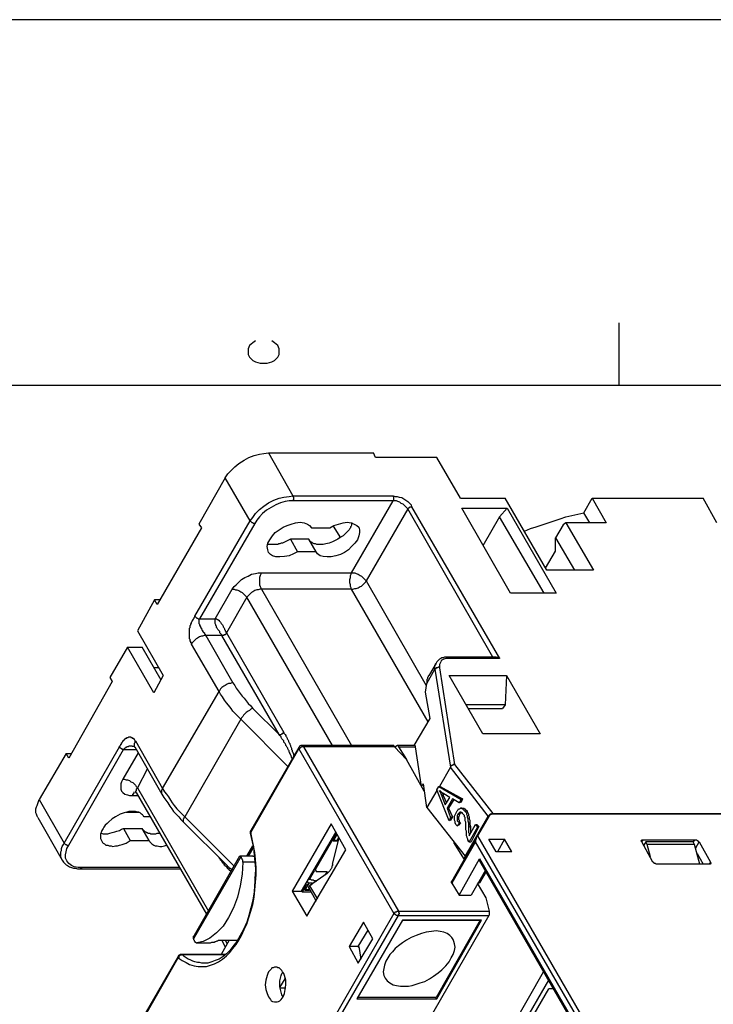
# Model space of a CAD drawing. Extents: x 0 to 297, y 0 to 420.
# Drawn here: x 156 to 200, y 357 to 420 of the extents above; entities that cross this region are included whole.
import ezdxf

# ---------------------------------------------------------------- set-up
doc = ezdxf.new("R2010")
doc.units = 0
doc.header["$MEASUREMENT"] = 0
doc.layers.add('CALQUE_1', color=160, linetype='Continuous')

# ---------------------------------------------------------------- blocks, each defined once
blk = doc.blocks.new('AI9-BLK1')
at = {"layer": 'CALQUE_1', "color": 7}
blk.add_lwpolyline([(-148.499291, -209.985891), (148.499291, -209.985891), (148.499291, 209.985891), (-148.499291, 209.985891)], close=True, dxfattribs=at)

msp = doc.modelspace()

# ---------------------------------------------------------------- linework, layer by layer
at = {"layer": 'CALQUE_1', "color": 254}
for p, q in [((194.302007, 400.65737), (194.302007, 396.635738)), ((170.596305, 399.218009), (170.511556, 399.006308)), ((170.511556, 399.006308), (170.511556, 398.625453)), ((170.808179, 399.387336), (170.596305, 399.218009)), ((170.977333, 399.514288), (170.808179, 399.387336)), ((172.205165, 399.387336), (172.035666, 399.514288)), ((172.416694, 399.218009), (172.205165, 399.387336)), ((172.501443, 399.006308), (172.416694, 399.218009)), ((172.501443, 398.625453), (172.501443, 399.006308)), ((170.511556, 398.625453), (170.596305, 398.455954)), ((170.596305, 398.455954), (170.808179, 398.244425)), ((172.205165, 398.244425), (172.416694, 398.455954)), ((172.416694, 398.455954), (172.501443, 398.625453)), ((170.808179, 398.244425), (170.977333, 398.159676)), ((170.977333, 398.159676), (171.273611, 398.075099)), ((171.273611, 398.075099), (171.739388, 398.075099)), ((171.739388, 398.075099), (172.035666, 398.159676)), ((172.035666, 398.159676), (172.205165, 398.244425))]:
    msp.add_line(p, q, dxfattribs=at)
at = {"layer": 'CALQUE_1', "color": 253}
msp.add_line((281.97073, 396.635738), (18.964562, 396.635738), dxfattribs=at)
at = {"layer": 'CALQUE_1', "color": 7}
for p, q in [((171.824137, 392.318), (173.390278, 389.566402)), ((171.824137, 392.318), (178.55482, 392.318)), ((178.6816, 392.021549), (178.55482, 392.318)), ((182.618655, 392.021549), (178.6816, 392.021549)), ((184.142421, 389.397076), (182.618655, 392.021549)), ((169.030165, 390.709313), (167.3369, 387.746186)), ((170.63868, 387.957715), (169.030165, 390.709313)), ((173.390278, 389.566402), (179.824683, 389.566402)), ((179.824683, 389.227749), (173.390278, 389.227749)), ((177.157834, 384.613561), (179.824683, 389.227749)), ((181.01014, 388.846722), (186.640115, 379.110537)), ((184.142421, 389.397076), (187.021143, 389.397076)), ((189.687991, 384.782887), (187.021143, 389.397076)), ((192.058561, 388.465866), (192.608743, 389.397076)), ((192.608743, 389.397076), (199.720454, 389.397076)), ((192.608743, 389.397076), (193.497922, 387.830763)), ((200.609633, 387.830763), (199.720454, 389.397076)), ((180.755892, 388.71977), (178.089044, 384.105581)), ((186.216713, 379.195114), (180.755892, 388.71977)), ((184.22717, 388.762145), (187.147922, 388.762145)), ((187.359795, 383.301324), (184.22717, 388.762145)), ((186.640115, 388.211791), (185.581782, 386.3492)), ((187.147922, 388.762145), (186.640115, 388.211791)), ((189.518492, 383.301324), (186.640115, 388.211791)), ((187.147922, 388.762145), (190.280547, 383.301324)), ((192.439589, 387.830763), (192.058561, 388.465866)), ((167.082997, 381.81976), (170.63868, 387.957715)), ((167.3369, 387.746186), (167.506055, 387.49211)), ((170.934958, 387.788561), (167.379275, 381.650434)), ((175.972377, 387.619062), (176.438154, 386.857179)), ((190.746324, 387.703811), (190.238173, 386.857179)), ((190.915479, 387.830763), (190.746324, 387.703811)), ((193.497922, 387.830763), (190.915479, 387.830763)), ((190.915479, 387.830763), (192.693492, 384.782887)), ((167.506055, 387.49211), (164.670052, 382.581643)), ((174.53336, 387.534485), (174.575391, 387.49211)), ((174.575391, 387.49211), (175.760848, 387.49211)), ((174.406236, 386.772602), (173.220779, 386.772602)), ((173.220779, 386.772602), (173.686556, 385.968172)), ((174.872013, 385.968172), (174.406236, 386.772602)), ((190.238173, 386.010547), (190.238173, 386.857179)), ((190.238173, 386.857179), (191.466005, 384.782887)), ((174.872013, 385.968172), (173.686556, 385.968172)), ((189.603242, 384.909839), (190.238173, 386.010547)), ((171.35836, 384.613561), (177.157834, 384.613561)), ((192.693492, 384.782887), (189.687991, 384.782887)), ((178.089044, 384.105581), (181.941349, 377.374898)), ((168.395234, 381.650434), (169.495942, 383.555227)), ((177.157834, 383.555227), (171.35836, 383.555227)), ((171.35836, 383.555227), (177.157834, 373.522765)), ((182.068129, 375.046703), (177.157834, 383.555227)), ((190.280547, 383.301324), (187.359795, 383.301324)), ((164.500553, 382.877922), (163.40019, 380.888379)), ((164.839206, 382.877922), (164.500553, 382.877922)), ((164.670052, 382.581643), (164.500553, 382.877922)), ((170.427151, 383.04742), (169.114914, 380.761427)), ((175.930002, 373.522765), (170.427151, 383.04742)), ((167.379275, 381.650434), (168.395234, 381.650434)), ((163.40019, 380.888379), (165.05108, 378.009829)), ((169.114914, 380.761427), (172.797721, 374.369397)), ((168.649137, 376.993871), (166.871124, 380.041747)), ((167.802333, 380.592101), (169.537972, 377.544225)), ((168.818636, 380.592101), (167.802333, 380.592101)), ((172.501443, 374.242445), (168.818636, 380.592101)), ((162.764914, 379.830046), (161.622176, 377.882878)), ((164.458179, 376.909294), (162.764914, 379.830046)), ((162.764914, 379.830046), (163.696468, 379.830046)), ((164.923956, 377.713551), (163.696468, 379.830046)), ((182.57628, 378.814087), (182.152878, 378.094579)), ((186.428586, 379.195114), (183.338336, 379.195114)), ((186.640115, 379.110537), (183.42274, 379.110537)), ((164.754801, 378.517809), (164.458179, 378.517809)), ((181.983724, 377.50185), (182.491531, 378.433232)), ((182.491531, 378.433232), (183.50749, 372.125779)), ((182.787809, 378.517809), (183.761393, 372.295105)), ((161.79133, 377.628974), (158.997358, 372.718335)), ((161.622176, 377.882878), (161.79133, 377.628974)), ((165.05108, 378.009829), (164.458179, 376.909294)), ((181.898975, 376.951668), (181.983724, 377.50185)), ((185.581782, 374.284648), (183.42274, 378.009829)), ((183.42274, 378.009829), (187.105892, 378.009829)), ((187.105892, 378.009829), (187.021143, 376.147238)), ((187.105892, 378.009829), (189.264589, 374.284648)), ((165.008705, 370.771167), (168.649137, 376.993871)), ((182.195253, 375.258404), (181.898975, 376.951668)), ((170.808179, 375.893335), (172.501443, 374.242445)), ((187.021143, 376.147238), (184.481074, 376.147238)), ((184.650572, 375.893335), (186.851644, 375.893335)), ((187.021143, 376.147238), (186.851644, 375.893335)), ((170.046124, 375.216029), (166.447721, 368.950951)), ((173.051625, 372.168153), (170.046124, 375.216029)), ((181.179294, 373.522765), (182.195253, 375.258404)), ((189.264589, 374.284648), (185.581782, 374.284648)), ((163.273066, 373.819043), (165.008705, 370.771167)), ((158.828204, 373.014785), (157.092565, 370.051487)), ((158.70108, 367.257686), (162.257107, 373.438015)), ((158.997358, 372.718335), (158.828204, 373.014785)), ((158.828204, 373.014785), (159.124482, 373.014785)), ((158.997358, 367.130735), (162.511011, 373.268689)), ((163.44222, 373.056988), (162.468636, 371.363723)), ((162.511011, 373.268689), (163.315441, 373.268689)), ((163.061192, 373.48039), (163.061192, 373.48039)), ((163.230691, 373.438015), (164.96633, 370.390139)), ((173.771305, 373.395641), (170.681055, 368.061944)), ((170.681055, 367.934992), (173.771305, 373.311064)), ((173.771305, 373.311064), (173.771305, 373.395641)), ((173.771305, 373.311064), (179.867057, 362.728247)), ((179.782308, 373.522765), (173.982834, 373.522765)), ((179.909432, 373.438015), (174.067584, 373.438015)), ((174.067584, 373.438015), (180.163336, 362.897401)), ((180.671143, 372.633758), (179.909432, 373.438015)), ((179.951807, 373.395641), (179.993837, 373.438015)), ((181.221669, 373.522765), (180.078586, 373.522765)), ((180.163336, 373.438015), (180.671143, 372.633758)), ((180.163336, 373.438015), (181.264044, 373.438015)), ((181.645071, 370.898119), (181.264044, 373.438015)), ((181.814225, 370.601841), (180.671143, 372.633758)), ((164.035121, 371.998827), (163.40019, 370.813542)), ((183.50749, 372.125779), (182.787809, 370.898119)), ((185.920435, 368.993153), (183.50749, 372.125779)), ((183.761393, 372.295105), (186.216713, 369.162652)), ((163.315441, 370.517263), (167.844708, 362.685872)), ((163.40019, 370.813542), (167.971832, 362.897401)), ((181.645071, 370.898119), (181.771851, 371.067445)), ((181.983724, 369.543507), (181.771851, 371.067445)), ((182.618655, 370.644215), (181.983724, 369.543507)), ((182.618655, 370.686418), (182.745435, 370.898119)), ((183.42274, 368.696875), (182.618655, 370.686418)), ((182.745435, 370.898119), (182.830184, 370.898119)), ((182.745435, 370.898119), (184.184795, 370.051487)), ((182.830184, 370.898119), (184.269545, 370.093861)), ((157.092565, 370.051487), (158.70108, 367.257686)), ((163.061192, 370.305562), (163.44222, 370.305562)), ((183.042057, 370.305562), (182.957308, 370.263188)), ((182.957308, 370.263188), (183.168837, 369.712834)), ((183.042057, 370.305562), (183.253586, 369.839958)), ((183.465115, 370.178611), (183.084087, 370.432514)), ((183.168837, 369.712834), (183.465115, 370.178611)), ((183.634614, 370.093861), (183.295961, 369.501305)), ((183.719363, 370.051487), (183.380366, 369.501305)), ((184.057671, 369.839958), (183.634614, 370.093861)), ((184.184795, 370.051487), (184.057671, 369.839958)), ((184.184795, 369.88216), (184.057671, 369.839958)), ((184.269545, 370.093861), (184.184795, 369.88216)), ((184.269545, 370.093861), (184.184795, 370.051487)), ((162.680509, 369.247229), (163.484595, 369.247229)), ((181.983724, 369.543507), (184.438699, 366.411054)), ((183.380366, 369.501305), (183.295961, 369.501305)), ((183.295961, 369.501305), (183.50749, 368.908576)), ((183.380366, 369.501305), (183.634614, 368.950951)), ((184.22717, 369.501305), (184.142421, 369.501305)), ((184.565823, 369.331806), (184.438699, 369.289604)), ((157.007815, 368.908576), (158.5743, 366.156978)), ((163.823248, 368.993153), (163.823248, 368.950951)), ((164.204275, 368.950951), (163.823248, 368.950951)), ((166.363317, 368.612298), (169.156944, 365.818325)), ((166.447721, 368.950951), (169.622721, 365.776123)), ((183.50749, 368.908576), (183.42274, 368.696875)), ((183.50749, 368.73925), (183.42274, 368.696875)), ((183.634614, 368.950951), (183.50749, 368.73925)), ((183.634614, 368.950951), (183.50749, 368.908576)), ((183.973267, 369.120277), (184.100046, 369.120277)), ((184.438699, 366.411054), (185.920435, 368.993153)), ((186.047559, 369.120277), (185.243129, 367.723291)), ((229.649032, 369.120277), (186.047559, 369.120277)), ((186.216713, 369.162652), (229.437158, 369.162652)), ((162.511011, 368.188896), (163.696468, 368.188896)), ((162.511011, 368.188896), (162.934413, 367.427013)), ((164.1619, 367.427013), (163.696468, 368.188896)), ((170.681055, 368.061944), (170.681055, 367.934992)), ((175.845597, 368.485346), (173.347903, 364.167436)), ((176.776807, 366.834284), (175.845597, 368.485346)), ((184.057671, 368.527549), (183.930892, 368.358222)), ((183.930892, 368.358222), (184.015641, 368.400597)), ((184.142421, 368.569923), (184.015641, 368.400597)), ((184.057671, 368.527549), (184.142421, 368.569923)), ((184.650572, 368.273645), (184.777352, 368.315847)), ((184.692947, 367.723291), (185.116005, 368.442971)), ((185.243129, 368.273645), (184.692947, 367.342263)), ((184.777352, 368.315847), (184.777352, 367.892617)), ((185.327878, 368.315847), (184.819727, 367.342263)), ((185.116005, 368.442971), (185.243129, 368.273645)), ((185.116005, 368.442971), (185.200754, 368.442971)), ((185.200754, 368.442971), (185.327878, 368.315847)), ((185.243129, 368.273645), (185.327878, 368.315847)), ((162.934413, 367.427013), (164.1619, 367.427013)), ((173.94046, 364.167436), (176.141876, 367.934992)), ((174.829639, 365.564422), (176.18425, 367.892617)), ((175.930002, 365.903075), (176.353404, 367.596339)), ((175.972377, 367.384638), (176.226625, 367.80804)), ((176.269, 367.384638), (175.972377, 367.384638)), ((176.226625, 367.427013), (176.014752, 367.427013)), ((176.31103, 367.638542), (176.226625, 367.427013)), ((176.269, 367.384638), (176.226625, 367.427013)), ((176.31103, 367.51159), (176.269, 367.384638)), ((183.592239, 364.802367), (185.158379, 367.553965)), ((185.116005, 367.342263), (183.592239, 364.675415)), ((184.692947, 367.342263), (184.819727, 367.342263)), ((195.148812, 350.028592), (185.116005, 367.342263)), ((185.158379, 367.553965), (185.243129, 367.723291)), ((185.243129, 367.723291), (195.402715, 350.155716)), ((185.962809, 367.51159), (186.978768, 367.51159)), ((186.428586, 366.707332), (185.962809, 367.51159)), ((186.978768, 367.51159), (186.512991, 366.707332)), ((187.4442, 366.707332), (186.978768, 367.51159)), ((195.783743, 367.342263), (195.868492, 367.469387)), ((196.503423, 366.030027), (195.783743, 367.342263)), ((195.868492, 367.469387), (199.170272, 367.469387)), ((196.037646, 367.342263), (195.910867, 367.130735)), ((199.085522, 367.342263), (196.037646, 367.342263)), ((196.122396, 367.172937), (196.037646, 367.342263)), ((199.170272, 367.469387), (199.085522, 367.342263)), ((199.170272, 367.172937), (199.085522, 367.342263)), ((199.255021, 366.961236), (199.46655, 367.342263)), ((199.46655, 367.342263), (200.18623, 366.030027)), ((170.427151, 366.411054), (170.808179, 367.08836)), ((170.850553, 367.003611), (170.511556, 366.411054)), ((175.845597, 365.225769), (176.776807, 366.834284)), ((184.396669, 366.199353), (183.719363, 367.299889)), ((187.4442, 366.707332), (186.428586, 366.707332)), ((199.170272, 367.172937), (196.122396, 367.172937)), ((196.333925, 366.368679), (196.122396, 367.172937)), ((199.508925, 365.903075), (199.170272, 367.172937)), ((170.046124, 366.368679), (166.998248, 361.11956)), ((169.961374, 366.411054), (167.040622, 361.331261)), ((170.808179, 366.411054), (170.003749, 366.411054)), ((184.057671, 363.91336), (185.370253, 366.241728)), ((184.438699, 366.411054), (184.354294, 366.241728)), ((185.370253, 366.114776), (185.370253, 366.241728)), ((185.370253, 366.241728), (194.386757, 350.663695)), ((185.370253, 366.114776), (194.344382, 350.578946)), ((199.339426, 366.580381), (199.720454, 365.903075)), ((159.717038, 365.606624), (166.151443, 365.606624)), ((166.109413, 365.691374), (159.801788, 365.691374)), ((169.156944, 365.818325), (169.156944, 365.818325)), ((174.448611, 364.929319), (174.787264, 365.522047)), ((174.787264, 365.606624), (174.872013, 365.43747)), ((174.787264, 365.606624), (174.829639, 365.564422)), ((174.829639, 365.564422), (174.872013, 365.43747)), ((174.872013, 365.43747), (175.591694, 365.43747)), ((175.591694, 365.43747), (175.46457, 365.225769)), ((176.141876, 365.733748), (176.141876, 365.733748)), ((185.75128, 365.522047), (184.819727, 363.91336)), ((185.793311, 365.43747), (185.370253, 364.71779)), ((200.101481, 365.903075), (196.799702, 365.903075)), ((200.18623, 366.030027), (200.101481, 365.903075)), ((170.934958, 365.056443), (170.977333, 365.056443)), ((174.406236, 364.63304), (174.321487, 364.802367)), ((174.448611, 364.929319), (174.363862, 364.929319)), ((175.591694, 365.310346), (174.448611, 364.506089)), ((175.210666, 364.167436), (175.845597, 365.225769)), ((173.347903, 364.167436), (174.279112, 362.558748)), ((173.347903, 364.167436), (173.94046, 364.167436)), ((173.94046, 364.167436), (173.982834, 364.125061)), ((173.982834, 364.20981), (174.025209, 364.167436)), ((174.025209, 364.167436), (174.237082, 364.548463)), ((174.025209, 364.167436), (174.025209, 364.125061)), ((174.152333, 364.20981), (174.406236, 364.63304)), ((174.406236, 364.20981), (174.152333, 364.20981)), ((174.237082, 364.548463), (174.194708, 364.590666)), ((174.363862, 364.252013), (174.194708, 364.252013)), ((174.406236, 364.63304), (174.237082, 364.548463)), ((174.279112, 362.558748), (175.210666, 364.167436)), ((174.363862, 364.252013), (174.406236, 364.336762)), ((174.406236, 364.20981), (174.363862, 364.252013)), ((174.406236, 364.71779), (174.617765, 364.71779)), ((174.406236, 364.63304), (174.406236, 364.71779)), ((174.406236, 364.63304), (174.406236, 364.63304)), ((174.406236, 364.379137), (174.872013, 363.532505)), ((174.448611, 364.252013), (174.406236, 364.20981)), ((174.448611, 364.506089), (174.956418, 363.659456)), ((174.575391, 364.548463), (174.617765, 364.71779)), ((174.617765, 364.71779), (174.66014, 364.63304)), ((183.592239, 364.675415), (184.057671, 363.91336)), ((185.243129, 364.71779), (185.370253, 364.71779)), ((185.793311, 363.744206), (185.243129, 364.675415)), ((173.982834, 364.125061), (174.53336, 364.125061)), ((184.057671, 363.91336), (184.819727, 363.91336)), ((186.005184, 362.897401), (185.793311, 363.744206)), ((180.163336, 362.897401), (186.005184, 362.897401)), ((179.867057, 362.728247), (169.114914, 344.059964)), ((169.368818, 343.93284), (180.163336, 362.601123)), ((185.962809, 362.601123), (175.210666, 343.93284)), ((180.417239, 362.304845), (177.496487, 357.267426)), ((180.163336, 362.601123), (185.962809, 362.601123)), ((180.417239, 362.304845), (185.412283, 362.304845)), ((180.417239, 362.304845), (180.417239, 362.304845)), ((185.497032, 362.304845), (180.417239, 362.304845)), ((185.412283, 362.304845), (182.57628, 357.352003)), ((182.618655, 357.267426), (185.497032, 362.304845)), ((185.412283, 362.304845), (185.412283, 362.304845)), ((177.919889, 362.177893), (176.988336, 360.61158)), ((177.581236, 360.61158), (178.216168, 361.669914)), ((178.512446, 361.11956), (177.919889, 362.177893)), ((168.606763, 361.03481), (169.83425, 361.03481)), ((169.284068, 361.03481), (168.776261, 360.103601)), ((168.818636, 361.03481), (169.030165, 360.569206)), ((169.030165, 361.03481), (169.156944, 360.780907)), ((177.581236, 359.553247), (178.512446, 361.11956)), ((167.209776, 360.865484), (168.056581, 360.865484)), ((168.056581, 360.865484), (168.056581, 360.865484)), ((176.988336, 360.61158), (177.581236, 359.553247)), ((177.581236, 360.61158), (176.988336, 360.61158)), ((177.623611, 360.526831), (177.581236, 360.61158)), ((177.623611, 360.61158), (177.750391, 359.807323)), ((166.024664, 359.976649), (162.976788, 354.72753)), ((163.019162, 354.64278), (166.024664, 359.8919)), ((166.024664, 359.8919), (166.024664, 359.976649)), ((166.024664, 359.976649), (166.024664, 359.976649)), ((166.236192, 360.103601), (166.236192, 360.103601)), ((169.07254, 360.103601), (166.236192, 360.103601)), ((166.278567, 360.103601), (169.030165, 360.103601)), ((172.543473, 357.986934), (172.882471, 358.537288)), ((186.216713, 353.288169), (189.476118, 359.002893)), ((172.924501, 357.944732), (172.585848, 357.944732)), ((186.640115, 352.99189), (189.815115, 358.452711)), ((188.121506, 354.981433), (189.815115, 357.902357)), ((190.111393, 357.902357), (189.815115, 357.902357)), ((177.496487, 357.267426), (182.618655, 357.267426)), ((182.57628, 357.352003), (177.581236, 357.352003)), ((177.581236, 357.352003), (177.581236, 357.352003)), ((182.533906, 357.352003), (182.618655, 357.267426))]:
    msp.add_line(p, q, dxfattribs=at)
for points in [[(169.030165, 390.709313), (169.199319, 390.963388), (169.411192, 391.17509), (169.665096, 391.428993), (169.919, 391.640694), (170.257652, 391.852395), (170.553931, 392.021549), (170.892584, 392.148674), (171.231236, 392.233251), (171.527859, 392.275625), (171.824137, 392.318)], [(170.63868, 387.957715), (170.808179, 388.169416), (170.977333, 388.423492), (171.231236, 388.677395), (171.527859, 388.889096), (171.824137, 389.100798), (172.16279, 389.270124), (172.501443, 389.397076), (172.797721, 389.481825), (173.136374, 389.524028), (173.390278, 389.566402)], [(173.390278, 389.566402), (173.390278, 389.524028), (173.432652, 389.481825), (173.432652, 389.270124), (173.390278, 389.270124), (173.390278, 389.227749)], [(179.824683, 389.227749), (179.824683, 389.270124), (179.867057, 389.270124), (179.867057, 389.481825), (179.824683, 389.524028), (179.824683, 389.566402)], [(179.824683, 389.566402), (179.951807, 389.524028), (180.078586, 389.524028), (180.20571, 389.481825), (180.374864, 389.43945), (180.501988, 389.354701), (180.629112, 389.270124), (180.755892, 389.185375), (180.883016, 389.058423), (180.967765, 388.973674), (181.01014, 388.846722)], [(173.390278, 389.227749), (173.136374, 389.227749), (172.882471, 389.185375), (172.585848, 389.100798), (172.28957, 388.973674), (171.993292, 388.804519), (171.697013, 388.635021), (171.44311, 388.423492), (171.231236, 388.211791), (171.062082, 388.00009), (170.934958, 387.788561)], [(180.755892, 388.71977), (180.713517, 388.762145), (180.629112, 388.846722), (180.544363, 388.931471), (180.459614, 389.016048), (180.332834, 389.058423), (180.248085, 389.143172), (180.120961, 389.185375), (180.036211, 389.227749), (179.824683, 389.227749)], [(180.755892, 388.71977), (180.755892, 388.71977), (180.798267, 388.762145), (180.798267, 388.762145), (180.840641, 388.804519), (180.883016, 388.804519), (180.883016, 388.846722), (181.01014, 388.846722), (181.01014, 388.846722)], [(188.24863, 387.280409), (188.629658, 387.449908), (189.010685, 387.57686), (189.391713, 387.703811), (189.77274, 387.830763), (190.153423, 387.957715), (190.534451, 388.084839), (190.915479, 388.211791), (191.296506, 388.296368), (191.677534, 388.381117), (192.058561, 388.465866)], [(170.934958, 387.788561), (170.850553, 387.788561), (170.808179, 387.830763), (170.765804, 387.830763), (170.723429, 387.873138), (170.723429, 387.873138), (170.681055, 387.915512), (170.63868, 387.915512), (170.63868, 387.957715)], [(173.686556, 385.968172), (173.432652, 385.84122), (173.136374, 385.714269), (172.840096, 385.671894), (172.543473, 385.629519), (172.28957, 385.629519), (172.078041, 385.714269), (171.950917, 385.798846), (171.824137, 385.925798), (171.781763, 386.095296), (171.739388, 386.306825), (171.781763, 386.518526), (171.908542, 386.730227), (172.078041, 386.984131), (172.247195, 387.195832), (172.501443, 387.365158), (172.755347, 387.534485), (173.00925, 387.661437), (173.263154, 387.746186), (173.559776, 387.830763), (173.856055, 387.873138), (174.109958, 387.830763), (174.321487, 387.746186), (174.448611, 387.661437), (174.575391, 387.49211)], [(175.760848, 387.49211), (176.014752, 387.661437), (176.31103, 387.746186), (176.607308, 387.830763), (176.861556, 387.873138), (177.11546, 387.830763), (177.326988, 387.746186), (177.496487, 387.661437), (177.623611, 387.534485), (177.665641, 387.365158), (177.665641, 387.195832), (177.623611, 386.984131), (177.538862, 386.730227), (177.369363, 386.518526), (177.157834, 386.306825), (176.946305, 386.095296), (176.692057, 385.925798), (176.438154, 385.798846), (176.141876, 385.714269), (175.845597, 385.629519), (175.591694, 385.629519), (175.337446, 385.671894), (175.125917, 385.714269), (174.956418, 385.84122), (174.872013, 385.968172)], [(177.200209, 387.830763), (177.157834, 387.746186), (177.157834, 387.703811), (177.11546, 387.619062), (177.073085, 387.57686), (177.073085, 387.49211), (177.03071, 387.449908), (176.988336, 387.365158), (176.946305, 387.322784), (176.903931, 387.280409), (176.861556, 387.238207), (176.734432, 387.111255), (176.607308, 386.984131), (176.438154, 386.899554), (176.269, 386.772602), (176.099501, 386.687853), (175.930002, 386.603103), (175.718473, 386.518526), (175.506944, 386.476152), (175.337446, 386.433949), (175.125917, 386.433949)], [(172.078041, 386.433949), (172.035666, 386.433949), (171.908542, 386.433949), (171.824137, 386.433949), (171.824137, 386.433949), (171.781763, 386.476152)], [(173.220779, 386.772602), (173.136374, 386.730227), (173.051625, 386.687853), (172.966876, 386.645478), (172.882471, 386.603103), (172.797721, 386.560901), (172.712972, 386.518526), (172.628223, 386.518526), (172.543473, 386.476152), (172.459068, 386.476152), (172.416694, 386.433949), (172.28957, 386.433949), (172.16279, 386.433949), (172.078041, 386.433949)], [(175.125917, 386.433949), (174.914388, 386.433949), (174.829639, 386.476152), (174.744889, 386.476152), (174.66014, 386.518526), (174.617765, 386.560901), (174.53336, 386.603103), (174.490986, 386.645478), (174.448611, 386.687853), (174.406236, 386.730227)], [(169.495942, 383.555227), (169.622721, 383.724726), (169.749845, 383.851678), (169.919, 384.021004), (170.088498, 384.190331), (170.300027, 384.317282), (170.511556, 384.402032), (170.723429, 384.528984), (170.977333, 384.571186), (171.146832, 384.613561), (171.35836, 384.613561)], [(171.35836, 384.613561), (171.315986, 384.528984), (171.273611, 384.444234), (171.231236, 384.317282), (171.231236, 383.851678), (171.273611, 383.724726), (171.315986, 383.639977), (171.35836, 383.555227)], [(177.157834, 383.555227), (177.11546, 383.639977), (177.073085, 383.724726), (177.073085, 383.851678), (177.03071, 383.97863), (177.03071, 384.190331), (177.073085, 384.317282), (177.073085, 384.444234), (177.11546, 384.528984), (177.157834, 384.613561)], [(177.157834, 384.613561), (177.369363, 384.613561), (177.454112, 384.571186), (177.581236, 384.528984), (177.708016, 384.444234), (177.792765, 384.402032), (177.877515, 384.317282), (177.961919, 384.232533), (178.046669, 384.147956), (178.089044, 384.105581)], [(177.157834, 383.555227), (177.242584, 383.555227), (177.369363, 383.597602), (177.454112, 383.597602), (177.581236, 383.639977), (177.708016, 383.724726), (177.792765, 383.766928), (177.877515, 383.851678), (177.961919, 383.936255), (178.046669, 384.021004), (178.089044, 384.105581)], [(169.495942, 383.555227), (169.622721, 383.555227), (169.707471, 383.513025), (169.79222, 383.513025), (169.919, 383.47065), (170.046124, 383.386073), (170.130873, 383.343698), (170.215278, 383.258949), (170.300027, 383.174372), (170.384776, 383.089623), (170.427151, 383.04742)], [(171.35836, 383.555227), (171.273611, 383.555227), (171.146832, 383.513025), (171.062082, 383.513025), (170.934958, 383.47065), (170.808179, 383.386073), (170.723429, 383.343698), (170.63868, 383.258949), (170.553931, 383.174372), (170.469526, 383.089623), (170.427151, 383.04742)], [(166.871124, 380.041747), (166.871124, 380.126496), (166.828749, 380.126496), (166.828749, 380.211073), (166.786719, 380.211073), (166.786719, 380.338197), (166.744344, 380.3804), (166.744344, 381.057705), (166.786719, 381.10008), (166.786719, 381.227032), (166.828749, 381.269406), (166.828749, 381.354156), (166.871124, 381.354156), (166.871124, 381.438733), (166.913498, 381.481108), (166.913498, 381.52331), (166.955873, 381.565685), (166.955873, 381.608059), (166.998248, 381.608059), (166.998248, 381.650434), (167.040622, 381.692809), (167.040622, 381.735011), (167.082997, 381.777386), (167.082997, 381.81976)], [(167.082997, 381.81976), (167.125027, 381.777386), (167.125027, 381.777386), (167.167402, 381.735011), (167.167402, 381.735011), (167.209776, 381.692809), (167.252151, 381.692809), (167.294526, 381.650434), (167.379275, 381.650434)], [(167.379275, 381.650434), (167.379275, 381.650434), (167.3369, 381.608059), (167.3369, 381.354156), (167.379275, 381.311781), (167.379275, 381.227032), (167.42165, 381.227032), (167.42165, 381.142455), (167.464025, 381.142455), (167.464025, 381.057705), (167.506055, 381.057705), (167.506055, 381.015503), (167.548429, 380.973128), (167.548429, 380.930754), (167.590804, 380.930754), (167.590804, 380.846004), (167.633179, 380.846004), (167.633179, 380.803802), (167.675553, 380.803802), (167.675553, 380.761427), (167.717928, 380.761427), (167.717928, 380.67685), (167.760303, 380.67685), (167.760303, 380.592101), (167.802333, 380.592101), (167.802333, 380.592101)], [(168.395234, 381.650434), (168.479639, 381.650434), (168.522013, 381.608059), (168.564388, 381.608059), (168.606763, 381.565685), (168.649137, 381.565685), (168.649137, 381.52331), (168.691512, 381.481108), (168.733887, 381.438733), (168.776261, 381.354156), (168.818636, 381.311781), (168.860666, 381.269406), (168.903041, 381.184657), (168.903041, 381.142455), (168.945416, 381.10008), (168.98779, 381.015503), (168.98779, 380.973128), (169.030165, 380.930754), (169.030165, 380.888379), (169.07254, 380.846004), (169.07254, 380.803802), (169.114914, 380.761427), (169.114914, 380.761427)], [(168.818636, 380.592101), (168.818636, 380.634475), (168.776261, 380.67685), (168.776261, 380.67685), (168.733887, 380.719052), (168.691512, 380.761427), (168.691512, 380.846004), (168.649137, 380.888379), (168.606763, 380.930754), (168.564388, 380.973128), (168.522013, 381.057705), (168.479639, 381.10008), (168.479639, 381.184657), (168.437609, 381.227032), (168.437609, 381.269406), (168.395234, 381.354156), (168.395234, 381.650434)], [(169.114914, 380.761427), (169.114914, 380.719052), (169.07254, 380.719052), (169.07254, 380.67685), (169.030165, 380.634475), (168.945416, 380.634475), (168.945416, 380.592101), (168.818636, 380.592101)], [(167.802333, 380.592101), (167.717928, 380.592101), (167.590804, 380.549726), (167.506055, 380.549726), (167.379275, 380.507351), (167.252151, 380.422774), (167.167402, 380.3804), (167.082997, 380.295822), (166.998248, 380.211073), (166.913498, 380.126496), (166.871124, 380.041747)], [(182.491531, 378.433232), (182.491531, 378.687135), (182.533906, 378.72951), (182.533906, 378.771884), (182.57628, 378.814087)], [(183.338336, 379.195114), (183.126462, 379.195114), (183.042057, 379.15274), (182.957308, 379.15274), (182.872559, 379.110537), (182.787809, 379.068163), (182.745435, 379.025788), (182.66103, 378.941211), (182.618655, 378.898836), (182.57628, 378.814087)], [(183.42274, 379.110537), (183.211211, 379.110537), (183.084087, 379.068163), (182.999683, 379.025788), (182.914933, 378.983586), (182.872559, 378.898836), (182.830184, 378.814087), (182.787809, 378.72951), (182.787809, 378.517809)], [(183.338336, 379.195114), (183.380366, 379.195114), (183.380366, 379.15274), (183.42274, 379.15274), (183.42274, 379.110537)], [(186.428586, 379.195114), (186.470616, 379.195114), (186.512991, 379.195114), (186.512991, 379.195114), (186.555366, 379.15274), (186.59774, 379.15274), (186.640115, 379.15274), (186.640115, 379.110537)], [(182.152878, 378.094579), (182.110503, 378.009829), (182.068129, 377.967627), (182.068129, 377.925252), (182.025754, 377.882878), (182.025754, 377.798128), (181.983724, 377.755926), (181.983724, 377.50185)], [(182.787809, 378.517809), (182.745435, 378.560183), (182.70306, 378.560183), (182.66103, 378.517809), (182.57628, 378.517809), (182.57628, 378.475434), (182.533906, 378.475434), (182.533906, 378.433232), (182.491531, 378.433232)], [(169.537972, 377.544225), (169.453567, 377.544225), (169.368818, 377.50185), (169.241694, 377.50185), (169.156944, 377.459475), (169.030165, 377.374898), (168.945416, 377.332524), (168.818636, 377.247947), (168.733887, 377.163197), (168.691512, 377.07862), (168.649137, 376.993871)], [(169.537972, 377.544225), (169.665096, 377.374898), (169.749845, 377.205572), (169.876625, 377.036245), (170.003749, 376.866919), (170.130873, 376.697593), (170.257652, 376.570641), (170.384776, 376.401314), (170.511556, 376.231988), (170.681055, 376.062661), (170.808179, 375.893335)], [(170.046124, 375.216029), (169.876625, 375.385356), (169.707471, 375.554682), (169.537972, 375.724009), (169.411192, 375.893335), (169.241694, 376.104864), (169.114914, 376.274363), (168.98779, 376.443517), (168.860666, 376.655218), (168.733887, 376.824544), (168.649137, 376.993871)], [(170.808179, 375.893335), (170.765804, 375.893335), (170.681055, 375.85096), (170.596305, 375.766211), (170.511556, 375.724009), (170.384776, 375.639259), (170.300027, 375.554682), (170.215278, 375.469933), (170.173248, 375.385356), (170.088498, 375.300606), (170.046124, 375.216029)], [(172.501443, 374.242445), (172.585848, 374.242445), (172.628223, 374.242445), (172.670597, 374.284648), (172.712972, 374.284648), (172.712972, 374.327022), (172.755347, 374.327022), (172.755347, 374.369397), (172.797721, 374.369397)], [(172.797721, 374.369397), (172.797721, 374.327022), (172.840096, 374.284648), (172.882471, 374.242445), (172.924501, 374.157696), (172.924501, 374.115321), (172.966876, 374.072947), (173.00925, 373.988369), (173.00925, 373.945995), (173.051625, 373.903792), (173.094, 373.819043), (173.094, 373.776668), (173.136374, 373.692091), (173.178749, 373.649717), (173.178749, 373.607342), (173.220779, 373.522765), (173.220779, 373.48039), (173.263154, 373.395641), (173.305528, 373.353438), (173.305528, 373.268689), (173.347903, 373.226487), (173.347903, 373.141737), (173.390278, 373.099363), (173.390278, 373.056988), (173.432652, 373.014785), (173.432652, 372.887834), (173.475027, 372.887834)], [(162.257107, 373.438015), (162.257107, 373.48039), (162.299482, 373.48039), (162.299482, 373.522765), (162.341857, 373.565139), (162.341857, 373.607342), (162.383887, 373.607342), (162.383887, 373.692091), (162.426261, 373.692091), (162.426261, 373.734294), (162.468636, 373.776668), (162.468636, 373.819043), (162.511011, 373.819043), (162.511011, 373.861418), (162.553385, 373.861418), (162.553385, 373.903792), (162.59576, 373.903792), (162.59576, 373.945995), (162.638135, 373.945995), (162.638135, 373.988369), (162.680509, 373.988369), (162.722884, 373.988369), (162.722884, 374.030744), (162.764914, 374.030744), (162.807289, 374.030744), (162.807289, 374.030744), (162.849664, 374.072947), (162.892038, 374.072947), (162.934413, 374.072947), (162.976788, 374.072947), (162.976788, 374.030744), (163.019162, 374.030744), (163.061192, 374.030744), (163.061192, 373.988369), (163.103567, 373.988369), (163.145942, 373.988369), (163.145942, 373.945995), (163.188317, 373.945995), (163.188317, 373.903792), (163.230691, 373.861418), (163.230691, 373.819043), (163.273066, 373.819043), (163.273066, 373.819043)], [(163.273066, 373.819043), (163.230691, 373.776668), (163.230691, 373.692091), (163.188317, 373.649717), (163.188317, 373.48039), (163.230691, 373.438015), (163.230691, 373.438015)], [(173.347903, 372.676133), (173.347903, 372.718335), (173.305528, 372.76071), (173.305528, 372.803084), (173.263154, 372.845459), (173.263154, 372.887834), (173.220779, 372.930036), (173.220779, 372.972411), (173.178749, 373.014785), (173.178749, 373.056988), (173.136374, 373.099363), (173.136374, 373.184112), (173.094, 373.226487), (173.051625, 373.311064), (173.051625, 373.353438), (173.00925, 373.395641), (172.966876, 373.48039), (172.924501, 373.522765), (172.924501, 373.565139), (172.882471, 373.649717), (172.840096, 373.692091), (172.797721, 373.734294), (172.797721, 373.819043), (172.755347, 373.861418), (172.712972, 373.903792), (172.670597, 373.945995), (172.628223, 374.030744), (172.628223, 374.072947), (172.585848, 374.115321), (172.543473, 374.157696), (172.501443, 374.242445)], [(162.511011, 373.268689), (162.426261, 373.268689), (162.426261, 373.311064), (162.383887, 373.311064), (162.341857, 373.353438), (162.299482, 373.353438), (162.299482, 373.395641), (162.257107, 373.395641), (162.257107, 373.438015)], [(163.061192, 373.48039), (163.019162, 373.48039), (162.976788, 373.48039), (162.934413, 373.48039), (162.892038, 373.48039), (162.849664, 373.48039), (162.849664, 373.48039), (162.807289, 373.438015), (162.764914, 373.438015), (162.722884, 373.438015), (162.722884, 373.438015), (162.680509, 373.395641), (162.638135, 373.395641), (162.638135, 373.353438), (162.59576, 373.353438), (162.59576, 373.353438), (162.553385, 373.311064), (162.553385, 373.268689), (162.511011, 373.268689)], [(163.061192, 373.48039), (163.103567, 373.48039), (163.145942, 373.48039), (163.188317, 373.48039), (163.188317, 373.438015), (163.230691, 373.438015), (163.230691, 373.438015)], [(173.982834, 373.522765), (173.898085, 373.522765), (173.81368, 373.48039), (173.771305, 373.395641)], [(174.067584, 373.438015), (173.982834, 373.438015), (173.94046, 373.438015), (173.898085, 373.395641), (173.856055, 373.395641), (173.856055, 373.353438), (173.81368, 373.353438), (173.81368, 373.311064), (173.771305, 373.311064)], [(173.982834, 373.522765), (174.025209, 373.522765), (174.025209, 373.48039), (174.067584, 373.48039), (174.067584, 373.438015)], [(179.909432, 373.438015), (179.909432, 373.48039), (179.867057, 373.48039), (179.867057, 373.522765), (179.824683, 373.522765), (179.782308, 373.522765)], [(179.993837, 373.438015), (179.993837, 373.48039), (180.036211, 373.48039), (180.036211, 373.522765), (180.078586, 373.522765), (180.120961, 373.522765), (180.120961, 373.522765), (180.163336, 373.48039), (180.163336, 373.438015)], [(181.264044, 373.438015), (181.264044, 373.48039), (181.221669, 373.522765), (181.221669, 373.522765)], [(183.761393, 372.295105), (183.719363, 372.295105), (183.676988, 372.295105), (183.676988, 372.25273), (183.634614, 372.25273), (183.592239, 372.25273), (183.592239, 372.210528), (183.549864, 372.210528), (183.549864, 372.210528), (183.50749, 372.168153), (183.50749, 372.125779)], [(162.468636, 371.363723), (162.383887, 371.194569), (162.341857, 371.067445), (162.341857, 370.728792), (162.383887, 370.601841), (162.468636, 370.517263), (162.59576, 370.390139), (162.764914, 370.347765), (162.892038, 370.305562), (163.061192, 370.305562)], [(162.468636, 371.363723), (162.553385, 371.363723), (162.680509, 371.321521), (162.764914, 371.321521), (162.892038, 371.279146), (162.976788, 371.194569), (163.103567, 371.152195), (163.188317, 371.067445), (163.273066, 370.982868), (163.315441, 370.898119), (163.40019, 370.813542)], [(163.061192, 370.305562), (163.103567, 370.347765), (163.103567, 370.390139), (163.145942, 370.390139), (163.145942, 370.474889), (163.188317, 370.474889), (163.188317, 370.559466)], [(163.40019, 370.813542), (163.357815, 370.771167), (163.357815, 370.771167), (163.315441, 370.728792), (163.315441, 370.601841), (163.273066, 370.601841), (163.273066, 370.517263), (163.315441, 370.517263)], [(164.96633, 370.390139), (164.96633, 370.686418), (165.008705, 370.728792), (165.008705, 370.771167)], [(165.008705, 370.771167), (165.135484, 370.559466), (165.262609, 370.390139), (165.389733, 370.220813), (165.516512, 370.009112), (165.643636, 369.839958), (165.770416, 369.670459), (165.939914, 369.45893), (166.109413, 369.289604), (166.278567, 369.120277), (166.447721, 368.950951)], [(183.084087, 370.432514), (183.042057, 370.474889), (182.999683, 370.474889), (182.957308, 370.517263), (182.957308, 370.517263), (182.914933, 370.559466), (182.872559, 370.559466), (182.872559, 370.601841), (182.787809, 370.601841), (182.787809, 370.644215)], [(182.787809, 370.644215), (182.787809, 370.601841), (182.830184, 370.559466), (182.830184, 370.517263), (182.872559, 370.517263), (182.872559, 370.432514), (182.914933, 370.390139), (182.914933, 370.347765), (182.957308, 370.305562), (182.957308, 370.263188)], [(182.957308, 370.517263), (182.999683, 370.474889), (182.999683, 370.390139), (183.042057, 370.390139), (183.042057, 370.305562)], [(157.007815, 368.908576), (156.965441, 368.993153), (156.92341, 369.120277), (156.881036, 369.204854), (156.881036, 369.45893), (156.92341, 369.585882), (156.965441, 369.670459), (157.007815, 369.797583), (157.05019, 369.924535), (157.092565, 370.051487)], [(164.96633, 370.390139), (165.09311, 370.178611), (165.220234, 370.009112), (165.347358, 369.839958), (165.474137, 369.628257), (165.601261, 369.45893), (165.728385, 369.289604), (165.89754, 369.120277), (166.067038, 368.950951), (166.193818, 368.781624), (166.363317, 368.612298)], [(163.823248, 368.950951), (163.780873, 369.035528), (163.738498, 369.077903), (163.654093, 369.120277), (163.569344, 369.204854), (163.484595, 369.247229), (163.40019, 369.247229), (163.273066, 369.289604), (162.849664, 369.289604), (162.722884, 369.247229), (162.553385, 369.204854), (162.299482, 369.120277), (162.003204, 368.950951), (161.79133, 368.823999), (161.537427, 368.612298), (161.452677, 368.527549), (161.325898, 368.400597), (161.241149, 368.273645), (161.198774, 368.188896), (161.114025, 368.061944), (161.07165, 367.934992), (161.029275, 367.850243), (161.029275, 367.553965), (161.07165, 367.469387), (161.114025, 367.384638), (161.156399, 367.299889), (161.198774, 367.257686), (161.283523, 367.215312), (161.368273, 367.130735), (161.495052, 367.130735), (161.579801, 367.08836), (161.706581, 367.08836), (161.833705, 367.045985), (162.003204, 367.08836), (162.129983, 367.08836), (162.257107, 367.130735), (162.426261, 367.172937), (162.680509, 367.257686), (162.934413, 367.427013)], [(183.930892, 368.358222), (183.846143, 368.442971), (183.803768, 368.569923), (183.803768, 368.6545), (183.761393, 368.73925), (183.761393, 368.993153), (183.803768, 369.077903), (183.846143, 369.162652), (183.888517, 369.247229)], [(183.888517, 369.247229), (183.930892, 369.331806), (183.973267, 369.374181), (184.015641, 369.45893), (184.100046, 369.45893), (184.142421, 369.501305), (184.184795, 369.501305), (184.269545, 369.45893), (184.311919, 369.416555), (184.354294, 369.374181), (184.438699, 369.289604)], [(184.311919, 369.120277), (184.269545, 369.162652), (184.269545, 369.204854), (184.22717, 369.204854), (184.184795, 369.247229), (184.100046, 369.247229), (184.057671, 369.204854), (184.057671, 369.204854), (184.015641, 369.162652), (183.973267, 369.120277)], [(184.184795, 369.247229), (184.184795, 369.204854), (184.142421, 369.204854), (184.142421, 369.162652), (184.100046, 369.162652), (184.100046, 369.120277)], [(184.22717, 369.501305), (184.311919, 369.501305), (184.354294, 369.501305), (184.396669, 369.45893), (184.438699, 369.45893), (184.438699, 369.416555), (184.481074, 369.374181), (184.523448, 369.374181), (184.565823, 369.331806)], [(184.438699, 369.289604), (184.481074, 369.247229), (184.523448, 369.204854), (184.523448, 369.120277), (184.565823, 369.035528), (184.565823, 368.950951), (184.608198, 368.823999), (184.608198, 368.696875), (184.650572, 368.569923), (184.650572, 368.273645)], [(184.565823, 369.331806), (184.565823, 369.289604), (184.608198, 369.204854), (184.650572, 369.120277), (184.650572, 369.035528), (184.692947, 368.950951), (184.692947, 368.823999), (184.734977, 368.73925), (184.734977, 368.442971), (184.777352, 368.315847)], [(166.363317, 368.612298), (166.363317, 368.823999), (166.405691, 368.866201), (166.405691, 368.908576), (166.447721, 368.950951)], [(183.973267, 369.120277), (183.930892, 369.035528), (183.930892, 368.696875), (183.973267, 368.6545), (184.015641, 368.612298), (184.057671, 368.527549)], [(184.100046, 369.120277), (184.057671, 369.077903), (184.057671, 368.993153), (184.015641, 368.950951), (184.015641, 368.781624), (184.057671, 368.73925), (184.057671, 368.6545), (184.100046, 368.612298), (184.142421, 368.569923)], [(184.481074, 368.23127), (184.481074, 368.612298), (184.438699, 368.696875), (184.438699, 368.908576), (184.396669, 368.950951), (184.396669, 369.035528), (184.354294, 369.077903), (184.311919, 369.120277)], [(185.920435, 368.993153), (185.962809, 369.035528), (185.962809, 369.035528), (186.005184, 369.077903), (186.047559, 369.077903), (186.047559, 369.120277), (186.131963, 369.120277), (186.131963, 369.162652), (186.216713, 369.162652)], [(161.07165, 367.892617), (161.198774, 367.850243), (161.495052, 367.850243), (161.622176, 367.892617), (161.79133, 367.934992), (161.960829, 367.977195), (162.087609, 368.019569), (162.257107, 368.061944), (162.383887, 368.146693), (162.511011, 368.188896)], [(163.696468, 368.188896), (163.738498, 368.146693), (163.780873, 368.104319), (163.823248, 368.061944), (163.865622, 368.019569), (163.907997, 367.977195), (163.950372, 367.977195), (163.992746, 367.934992), (164.035121, 367.934992), (164.077496, 367.892617), (164.204275, 367.892617), (164.24665, 367.850243), (164.585303, 367.850243), (164.670052, 367.892617), (164.839206, 367.892617)], [(170.681055, 368.061944), (170.681055, 368.019569), (170.63868, 368.019569), (170.63868, 367.892617)], [(184.608198, 367.469387), (184.608198, 367.51159), (184.565823, 367.596339), (184.565823, 367.638542), (184.523448, 367.723291), (184.523448, 368.019569), (184.481074, 368.104319), (184.481074, 368.23127)], [(184.650572, 368.273645), (184.650572, 367.934992), (184.692947, 367.892617), (184.692947, 367.723291)], [(164.1619, 367.427013), (164.204275, 367.342263), (164.289025, 367.257686), (164.331399, 367.215312), (164.458179, 367.130735), (164.542928, 367.08836), (164.670052, 367.08836), (164.839206, 367.045985), (164.96633, 367.045985), (165.135484, 367.08836), (165.262609, 367.130735)], [(166.024664, 359.8919), (166.278567, 359.722574), (166.532471, 359.595622), (166.744344, 359.46867), (167.040622, 359.383921), (167.294526, 359.341546), (167.844708, 359.341546), (168.098956, 359.426295), (168.352859, 359.510872), (168.606763, 359.637996), (168.860666, 359.807323), (169.114914, 360.018852), (169.326443, 360.230553), (169.537972, 360.484629), (169.749845, 360.738532), (169.919, 361.03481), (170.088498, 361.331261), (170.257652, 361.712288), (170.427151, 362.050941), (170.553931, 362.474171), (170.681055, 362.897401), (170.808179, 363.320803), (170.892584, 363.786408), (170.934958, 364.252013), (170.977333, 364.760164), (171.019708, 365.225769), (171.019708, 365.691374), (170.977333, 366.199353), (170.934958, 366.664958), (170.850553, 367.08836), (170.765804, 367.51159), (170.681055, 367.934992)], [(170.63868, 367.892617), (170.765804, 367.342263), (170.850553, 367.045985), (170.892584, 366.453429), (170.934958, 366.030027), (170.977333, 365.606624), (170.934958, 364.844741), (170.892584, 364.125061), (170.808179, 363.617082), (170.681055, 363.109102), (170.553931, 362.601123), (170.427151, 362.177893), (170.215278, 361.712288), (170.003749, 361.331261), (169.79222, 360.950233), (169.537972, 360.61158), (169.326443, 360.357505), (169.114914, 360.145976), (168.903041, 359.976649), (168.649137, 359.807323), (168.395234, 359.722574), (168.18336, 359.637996), (167.929457, 359.553247), (167.675553, 359.553247)], [(170.681055, 367.934992), (170.681055, 367.892617), (170.63868, 367.892617), (170.63868, 367.892617)], [(184.692947, 367.342263), (184.650572, 367.342263), (184.650572, 367.427013), (184.608198, 367.427013), (184.608198, 367.469387)], [(185.158379, 367.553965), (185.158379, 367.51159), (185.116005, 367.469387), (185.116005, 367.342263)], [(195.783743, 367.342263), (195.783743, 367.342263), (195.741368, 367.384638), (195.741368, 367.427013), (195.783743, 367.427013), (195.783743, 367.469387), (195.826118, 367.469387), (195.868492, 367.469387)], [(199.170272, 367.469387), (199.255021, 367.469387), (199.297396, 367.469387), (199.339426, 367.427013), (199.381801, 367.427013), (199.381801, 367.384638), (199.424175, 367.384638), (199.424175, 367.342263), (199.46655, 367.342263)], [(158.5743, 366.156978), (158.531925, 366.241728), (158.489551, 366.368679), (158.489551, 366.707332), (158.531925, 366.792082), (158.531925, 366.919033), (158.5743, 367.045985), (158.659049, 367.172937), (158.70108, 367.257686)], [(158.70108, 367.257686), (158.70108, 367.257686), (158.743454, 367.215312), (158.743454, 367.215312), (158.785829, 367.172937), (158.828204, 367.172937), (158.870578, 367.130735), (158.997358, 367.130735)], [(159.801788, 365.691374), (159.590259, 365.691374), (159.336355, 365.733748), (159.166857, 365.818325), (158.997358, 365.945277), (158.870578, 366.114776), (158.785829, 366.28393), (158.785829, 366.495631), (158.828204, 366.707332), (158.870578, 366.919033), (158.997358, 367.130735)], [(158.5743, 366.156978), (158.659049, 366.030027), (158.743454, 365.945277), (158.828204, 365.8607), (158.912953, 365.818325), (159.039733, 365.733748), (159.166857, 365.691374), (159.293981, 365.648999), (159.42076, 365.648999), (159.547884, 365.606624), (159.717038, 365.606624)], [(169.411192, 365.43747), (169.411192, 365.479673), (169.368818, 365.479673), (169.326443, 365.479673), (169.326443, 365.522047), (169.284068, 365.522047), (169.284068, 365.564422), (169.241694, 365.564422), (169.241694, 365.606624), (169.199319, 365.606624), (169.199319, 365.648999), (169.156944, 365.648999), (169.156944, 365.691374), (169.114914, 365.733748), (169.114914, 365.733748), (169.07254, 365.776123), (169.030165, 365.776123), (169.030165, 365.818325), (168.98779, 365.818325), (168.98779, 365.903075), (168.945416, 365.903075), (168.945416, 365.903075), (168.903041, 365.945277), (168.903041, 365.987652), (168.860666, 365.987652), (168.860666, 366.030027), (168.818636, 366.072401), (168.818636, 366.114776), (168.776261, 366.114776), (168.776261, 366.156978), (168.733887, 366.156978), (168.733887, 366.199353), (168.691512, 366.241728), (168.691512, 366.28393), (168.649137, 366.28393), (168.649137, 366.326305)], [(169.961374, 366.411054), (170.003749, 366.411054), (170.003749, 366.411054), (170.046124, 366.368679), (170.046124, 366.368679)], [(170.173248, 366.030027), (170.173248, 366.156978), (170.130873, 366.199353), (170.130873, 366.241728), (170.088498, 366.28393), (170.088498, 366.326305), (170.046124, 366.368679), (170.046124, 366.368679)], [(170.808179, 366.411054), (170.850553, 366.411054), (170.892584, 366.411054), (170.892584, 366.368679), (170.934958, 366.368679)], [(159.801788, 365.691374), (159.801788, 365.648999), (159.759413, 365.648999), (159.759413, 365.606624), (159.717038, 365.606624), (159.717038, 365.606624)], [(170.173248, 366.030027), (170.130873, 365.267971), (170.003749, 364.506089), (169.83425, 363.786408), (169.580347, 363.109102), (169.241694, 362.474171), (168.903041, 361.923817), (168.479639, 361.500587), (168.056581, 361.161934), (167.633179, 360.950233), (167.209776, 360.865484)], [(169.156944, 365.818325), (169.156944, 365.776123), (169.199319, 365.776123), (169.199319, 365.733748), (169.241694, 365.733748), (169.241694, 365.691374), (169.284068, 365.691374), (169.284068, 365.648999), (169.326443, 365.648999), (169.368818, 365.648999), (169.368818, 365.606624), (169.411192, 365.606624), (169.411192, 365.564422), (169.453567, 365.564422), (169.453567, 365.522047)], [(170.934958, 366.030027), (170.342402, 366.030027), (170.300027, 366.030027), (170.257652, 366.030027), (170.215278, 366.030027), (170.173248, 366.030027), (170.173248, 366.030027)], [(175.930002, 365.903075), (175.930002, 365.818325), (175.887972, 365.776123), (175.887972, 365.691374), (175.845597, 365.606624), (175.803223, 365.564422), (175.760848, 365.479673), (175.718473, 365.43747), (175.676099, 365.395095), (175.633724, 365.352721), (175.591694, 365.310346)], [(196.799702, 365.903075), (196.714952, 365.903075), (196.714952, 365.903075), (196.672578, 365.945277), (196.588173, 365.945277), (196.588173, 365.987652), (196.545798, 365.987652), (196.545798, 366.030027), (196.503423, 366.030027)], [(200.18623, 366.030027), (200.18623, 366.030027), (200.228605, 365.987652), (200.228605, 365.945277), (200.18623, 365.945277), (200.18623, 365.903075), (200.143856, 365.903075), (200.101481, 365.903075)], [(170.934958, 365.056443), (170.934958, 365.098817), (170.977333, 365.098817), (170.977333, 365.14102)], [(174.914388, 364.802367), (174.829639, 364.844741), (174.744889, 364.844741), (174.702515, 364.887116), (174.575391, 364.887116), (174.53336, 364.929319), (174.448611, 364.929319)], [(183.592239, 364.802367), (183.549864, 364.802367), (183.549864, 364.71779), (183.592239, 364.71779), (183.592239, 364.675415)], [(174.406236, 364.379137), (174.406236, 364.463714), (174.448611, 364.463714), (174.448611, 364.506089)], [(179.867057, 362.728247), (179.909432, 362.770449), (179.909432, 362.770449), (179.951807, 362.812824), (179.951807, 362.855199), (180.036211, 362.855199), (180.078586, 362.897401), (180.163336, 362.897401)], [(180.163336, 362.897401), (180.163336, 362.812824), (180.20571, 362.770449), (180.20571, 362.685872), (180.163336, 362.685872), (180.163336, 362.601123)], [(185.962809, 362.601123), (185.962809, 362.601123), (186.005184, 362.643498), (186.005184, 362.897401)], [(180.163336, 362.601123), (180.078586, 362.601123), (180.036211, 362.601123), (179.993837, 362.643498), (179.951807, 362.643498), (179.951807, 362.685872), (179.909432, 362.685872), (179.909432, 362.728247), (179.867057, 362.728247)], [(166.998248, 361.11956), (166.998248, 361.288886), (167.040622, 361.288886), (167.040622, 361.331261)], [(166.998248, 361.11956), (166.998248, 361.077185), (167.040622, 361.03481), (167.040622, 360.992608), (167.082997, 360.950233), (167.082997, 360.907859), (167.125027, 360.907859), (167.125027, 360.907859), (167.167402, 360.865484), (167.209776, 360.865484)], [(168.056581, 360.865484), (168.098956, 360.865484), (168.18336, 360.907859), (168.352859, 360.907859), (168.395234, 360.950233), (168.437609, 360.950233), (168.522013, 360.992608), (168.564388, 360.992608), (168.606763, 361.03481)], [(183.676988, 361.077185), (183.592239, 361.204137), (183.465115, 361.331261), (183.295961, 361.458213), (183.084087, 361.54279), (182.830184, 361.585164), (182.57628, 361.627539), (182.280002, 361.585164), (181.941349, 361.54279), (181.645071, 361.458213), (181.306418, 361.331261), (180.967765, 361.204137), (180.671143, 361.03481), (180.417239, 360.865484), (180.163336, 360.653955), (179.951807, 360.484629), (179.782308, 360.272928), (179.613154, 360.103601), (179.48603, 359.8919), (179.358906, 359.680199), (179.274501, 359.426295), (179.232126, 359.214594), (179.189752, 359.002893), (179.232126, 358.74899), (179.316531, 358.579663), (179.443655, 358.410337), (179.613154, 358.283385), (179.824683, 358.156261), (180.036211, 358.114058), (180.29046, 358.071684), (180.798267, 358.071684), (181.05217, 358.114058), (181.306418, 358.198636), (181.560322, 358.283385), (181.8566, 358.367962), (182.152878, 358.537288), (182.406782, 358.706615), (182.70306, 358.918316), (182.957308, 359.130017), (183.211211, 359.383921), (183.42274, 359.637996), (183.549864, 359.8919), (183.676988, 360.103601), (183.761393, 360.357505), (183.803768, 360.569206), (183.761393, 360.780907), (183.719363, 360.950233), (183.676988, 361.077185)], [(167.209776, 360.865484), (167.252151, 360.865484), (167.294526, 360.865484), (167.3369, 360.865484), (167.379275, 360.865484), (168.014206, 360.865484), (168.056581, 360.865484), (168.056581, 360.865484)], [(166.236192, 360.103601), (166.193818, 360.103601), (166.151443, 360.103601), (166.151443, 360.103601), (166.109413, 360.061226), (166.067038, 360.061226), (166.067038, 360.018852), (166.024664, 360.018852), (166.024664, 359.976649)], [(166.278567, 360.103601), (166.236192, 360.103601), (166.236192, 360.061226), (166.151443, 360.061226), (166.109413, 360.018852), (166.109413, 360.018852), (166.067038, 359.976649), (166.067038, 359.8919), (166.024664, 359.8919)], [(166.236192, 360.103601), (166.278567, 360.103601), (166.278567, 360.103601)], [(167.675553, 359.553247), (167.548429, 359.553247), (167.379275, 359.595622), (167.252151, 359.595622), (167.082997, 359.637996), (166.955873, 359.680199), (166.786719, 359.764948), (166.659595, 359.807323), (166.532471, 359.8919), (166.405691, 359.976649), (166.278567, 360.103601)], [(172.28957, 359.299344), (172.205165, 359.299344), (172.120416, 359.256969), (172.035666, 359.256969), (171.993292, 359.17222), (171.908542, 359.087642), (171.824137, 359.002893), (171.781763, 358.875941), (171.739388, 358.74899), (171.654639, 358.452711), (171.612264, 358.156261), (171.654639, 357.859983), (171.739388, 357.606079), (171.824137, 357.394378), (171.950917, 357.225052), (171.993292, 357.140302), (172.078041, 357.0981), (172.205165, 357.055725), (172.374319, 357.055725), (172.459068, 357.0981), (172.543473, 357.140302), (172.628223, 357.225052), (172.755347, 357.394378), (172.840096, 357.606079), (172.882471, 357.859983), (172.924501, 358.156261), (172.924501, 358.452711), (172.840096, 358.74899), (172.797721, 358.875941), (172.712972, 359.002893), (172.670597, 359.087642), (172.585848, 359.17222), (172.501443, 359.256969), (172.416694, 359.256969), (172.374319, 359.299344), (172.28957, 359.299344)], [(172.755347, 357.394378), (172.670597, 357.52133), (172.628223, 357.690656), (172.585848, 357.859983), (172.543473, 358.029309), (172.543473, 358.410337), (172.585848, 358.579663), (172.628223, 358.74899), (172.670597, 358.875941), (172.755347, 358.960691)]]:
    msp.add_lwpolyline(points, dxfattribs=at)

# ---------------------------------------------------------------- block references
msp.add_blockref('AI9-BLK1', (148.499291, 210.144021), dxfattribs=at)

doc.saveas('drawing.dxf')
